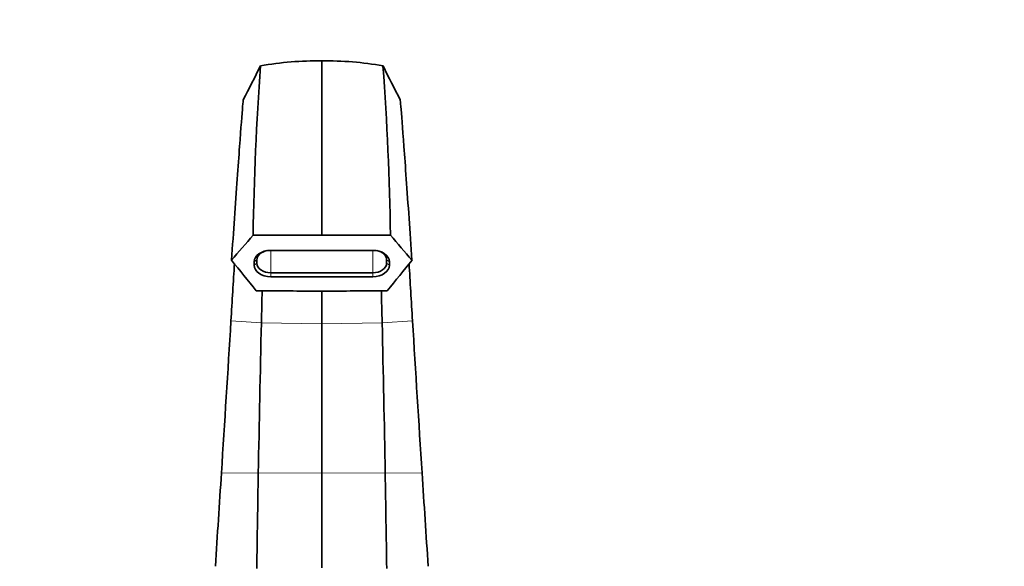
# Model space of a CAD drawing. Units: millimetres. Extents: x 0 to 1478, y 0 to 1758.
# Drawn here: x 637 to 850, y 1274 to 1392 of the extents above; entities that cross this region are included whole.
import ezdxf
from ezdxf import colors
from ezdxf.entities.mleader import LeaderData, LeaderLine
from ezdxf.math import Vec2, Vec3

# ---------------------------------------------------------------- set-up
doc = ezdxf.new("R2010")
doc.units = ezdxf.units.MM
doc.layers.add('DV1_Défaut', color=7, linetype='Continuous')
doc.layers.add('Défaut', color=7, linetype='Continuous')

# ---------------------------------------------------------------- blocks, each defined once
blk = doc.blocks.new('_DOT')
at = {"color": 0}
blk.add_line((0, 0), (-1, 0), dxfattribs=at)
at = {"color": 0, "const_width": 0.333}
blk.add_lwpolyline([(-0.1665, 0, 1), (0.1665, 0, 1)], format="xyb", close=True, dxfattribs=at)
blk = doc.blocks.new('SE')
at = {"layer": 'DV1_Défaut', "color": 7, "linetype": 'Continuous', "lineweight": 35}
for p, q in [((702.54, 1345.24), (687.73, 1345.24)), ((702.54, 1345.24), (717.34, 1345.24)), ((691.55, 1341.98), (713.54, 1341.98)), ((687.94, 1338.79), (687.94, 1339.47)), ((688.54, 1339.91), (688.54, 1339.22)), ((716.54, 1339.22), (716.54, 1339.92)), ((717.14, 1339.48), (717.14, 1338.79)), ((691.54, 1337.14), (713.54, 1337.14)), ((713.54, 1336.29), (691.54, 1336.29)), ((702.54, 1333.19), (702.54, 1326.09)), ((702.54, 1326.09), (702.54, 1293.97)), ((702.54, 1293.97), (702.54, 1273.49))]:
    blk.add_line(p, q, dxfattribs=at)
at = {"layer": 'DV1_Défaut', "color": 7, "linetype": 'Continuous', "lineweight": 18}
for p, q in [((691.54, 1341.98), (691.54, 1337.14)), ((713.54, 1341.98), (713.54, 1337.14)), ((687.94, 1339.47), (688.54, 1339.91)), ((687.94, 1338.79), (688.54, 1339.22)), ((716.54, 1339.92), (717.14, 1339.48)), ((716.54, 1339.22), (717.14, 1338.79)), ((691.54, 1336.29), (691.54, 1337.14)), ((713.54, 1337.14), (713.54, 1336.29)), ((689.51, 1326.33), (682.94, 1326.74)), ((702.54, 1326.09), (689.51, 1326.33)), ((702.54, 1326.09), (715.56, 1326.33)), ((715.56, 1326.33), (722.13, 1326.74)), ((688.85, 1293.87), (680.89, 1293.96)), ((702.54, 1293.97), (688.85, 1293.87)), ((702.54, 1293.97), (716.23, 1293.87)), ((716.23, 1293.87), (724.18, 1293.96))]:
    blk.add_line(p, q, dxfattribs=at)
at = {"layer": 'DV1_Défaut', "color": 7, "linetype": 'Continuous', "lineweight": 35}
for centre, radius, start, end in [((-24.81, 1737.4), 797.76, 332.93746, 333.52674), ((1308.93, 1336.47), 621.26, 175.81578, 179.19082), ((701.33, 1314.95), 67.91, 88.9799, 100.1845), ((703.75, 1314.95), 67.91, 79.8155, 91.0201), ((96.15, 1336.47), 621.26, 0.80919, 4.18422), ((1429.88, 1737.4), 797.76, 206.47326, 207.06254), ((5847.77, -3123.53), 6826.12, 139.106242, 139.166134), ((-4442.69, -3123.53), 6826.12, 40.833866, 40.893758), ((6234.9, 5831.38), 7141.2, 218.973451, 219.041434), ((-4829.82, 5831.38), 7141.2, 320.958566, 321.026549), ((-11216.13, 2056.27), 11921.42, 356.333763, 356.491613), ((6433.27, 1192.75), 5745.31, 178.667697, 178.991529), ((-5028.19, 1192.75), 5745.31, 1.008471, 1.332303), ((12621.2, 2056.27), 11921.42, 183.508387, 183.666237), ((-10471.72, 2008.55), 11175.48, 356.230232, 356.333847), ((5891.36, 1202.48), 5203.32, 178.99365, 179.21995), ((-4486.29, 1202.48), 5203.32, 0.78005, 1.00635), ((11876.8, 2008.55), 11175.48, 183.666153, 183.769768)]:
    blk.add_arc(centre, radius, start, end, dxfattribs=at)
for centre, major_axis, start_param, end_param in [((691.55, 1339.47), (-3.61, 0), 4.712389, 6.283185), ((691.55, 1339.91), (3.01, 0), 1.859068, 3.141593), ((713.54, 1339.48), (-3.6, 0), 3.141593, 4.712389), ((713.54, 1339.92), (3, 0), 0, 1.282412), ((691.54, 1338.79), (3.6, 0), 3.141593, 4.712389), ((691.54, 1339.22), (-3, 0), 0, 1.570796), ((713.54, 1339.22), (-3, 0), 1.570796, 3.141593), ((713.54, 1338.79), (3.6, 0), 4.712389, 6.283185)]:
    blk.add_ellipse(centre, major_axis=major_axis, ratio=0.694658, start_param=start_param, end_param=end_param, dxfattribs=at)
for points, knots in [([(702.54, 1345.24), (702.54, 1346.03), (702.54, 1347.6), (702.54, 1349.89), (702.54, 1352.15), (702.54, 1354.37), (702.54, 1356.54), (702.54, 1358.66), (702.54, 1360.73), (702.54, 1362.73), (702.54, 1364.67), (702.54, 1366.54), (702.54, 1368.34), (702.54, 1370.05), (702.54, 1371.68), (702.54, 1373.23), (702.54, 1374.67), (702.54, 1376.02), (702.54, 1377.26), (702.54, 1378.39), (702.54, 1379.4), (702.54, 1380.3), (702.54, 1381.07), (702.54, 1381.71), (702.54, 1382.22), (702.54, 1382.59), (702.54, 1382.82), (702.54, 1382.87), (702.54, 1382.87), (702.54, 1382.87)], [0, 0, 0, 0, 0.033761, 0.067896, 0.102404, 0.137286, 0.17254, 0.208169, 0.244174, 0.280555, 0.317311, 0.354443, 0.391949, 0.429828, 0.468081, 0.506705, 0.545703, 0.585077, 0.624827, 0.664952, 0.705453, 0.746327, 0.787574, 0.829193, 0.871185, 0.91355, 0.956292, 0.999409, 1, 1, 1, 1]), ([(683.06, 1339.85), (683.29, 1343), (683.5, 1346.01), (684.13, 1354.98), (684.5, 1360.25), (685.1, 1368.48), (685.32, 1371.44), (685.54, 1373.93), (685.59, 1374.4), (685.61, 1374.44)], [0, 0, 0, 0, 0.1522318, 0.1522318, 0.4843173, 0.4843173, 0.8164028, 0.8164028, 1, 1, 1, 1]), ([(722.01, 1339.85), (721.79, 1343), (721.58, 1346.01), (720.95, 1354.98), (720.57, 1360.25), (719.98, 1368.48), (719.75, 1371.44), (719.54, 1373.93), (719.49, 1374.4), (719.46, 1374.44)], [0, 0, 0, 0, 0.1522318, 0.1522318, 0.4843173, 0.4843173, 0.8164028, 0.8164028, 1, 1, 1, 1]), ([(688.4, 1333.26), (689.73, 1333.26), (691.06, 1333.25), (692.4, 1333.24), (693.73, 1333.23), (695.06, 1333.22), (696.4, 1333.21), (698.44, 1333.2), (700.49, 1333.19), (702.54, 1333.17)], [0, 0, 0, 0, 0.282866, 0.282866, 0.282866, 0.565731, 0.565731, 0.565731, 1, 1, 1, 1]), ([(716.68, 1333.26), (715.34, 1333.26), (714.01, 1333.25), (712.68, 1333.24), (711.34, 1333.23), (710.01, 1333.22), (708.68, 1333.21), (706.63, 1333.2), (704.58, 1333.19), (702.54, 1333.17)], [0, 0, 0, 0, 0.282866, 0.282866, 0.282866, 0.565731, 0.565731, 0.565731, 1, 1, 1, 1])]:
    blk.add_open_spline(points, degree=3, knots=knots, dxfattribs=at)
for points in [[(683.7, 1339.11), (683.46, 1335.24), (683.21, 1331.1), (682.94, 1326.74)], [(721.38, 1339.11), (721.61, 1335.24), (721.86, 1331.1), (722.13, 1326.74)], [(689.68, 1333.29), (689.62, 1331.08), (689.57, 1328.76), (689.51, 1326.33)], [(715.4, 1333.29), (715.45, 1331.08), (715.51, 1328.76), (715.56, 1326.33)]]:
    blk.add_open_spline(points, degree=3, dxfattribs=at)

msp = doc.modelspace()

# ---------------------------------------------------------------- block references
at = {"layer": 'Défaut'}
msp.add_blockref('SE', (0, 0), dxfattribs=at)

# ---------------------------------------------------------------- leaders
at = {"layer": 'Défaut', "color": 7, "linetype": 'Continuous', "lineweight": 18}
ml = msp.add_multileader_mtext('Standard', dxfattribs=at)
ml.set_content('{\\pxsm0.9;\\fSolid Edge ISO|b1||i0||c0|p34;\\W1.;13/11/2018\\P}', color=256)
ml.set_leader_properties()
ml.set_arrow_properties(name='DOT')
ml.build(insert=Vec2(0, 0))
ml.multileader.update_dxf_attribs({"leader_type": 0, "dogleg_length": 0, "arrow_head_size": 12})
ctx = ml.context
ctx.base_point, ctx.char_height, ctx.arrow_head_size, ctx.landing_gap_size = Vec3(1390.41, 1750.71), 12, 12, 4.2
notes = []
notes.append((ctx, [(0, (0, 0, 0), (0, 0), (1, 0), 1, [])]))
ctx.mtext.insert = Vec3(1392.41, 1756.83)
for ctx, leaders in notes:
    for number, flags, end, landing, length, lines in leaders:
        leader = LeaderData()
        leader.index, (leader.has_last_leader_line, leader.has_dogleg_vector, leader.attachment_direction) = number, flags
        leader.last_leader_point, leader.dogleg_vector, leader.dogleg_length = Vec3(end), Vec3(landing), length
        for number, points, colour, breaks in lines:
            line = LeaderLine()
            line.index, line.vertices, line.color, line.breaks = number, Vec3.list(points), colors.encode_raw_color(colour), breaks
            leader.lines.append(line)
        ctx.leaders.append(leader)

doc.saveas('drawing.dxf')
